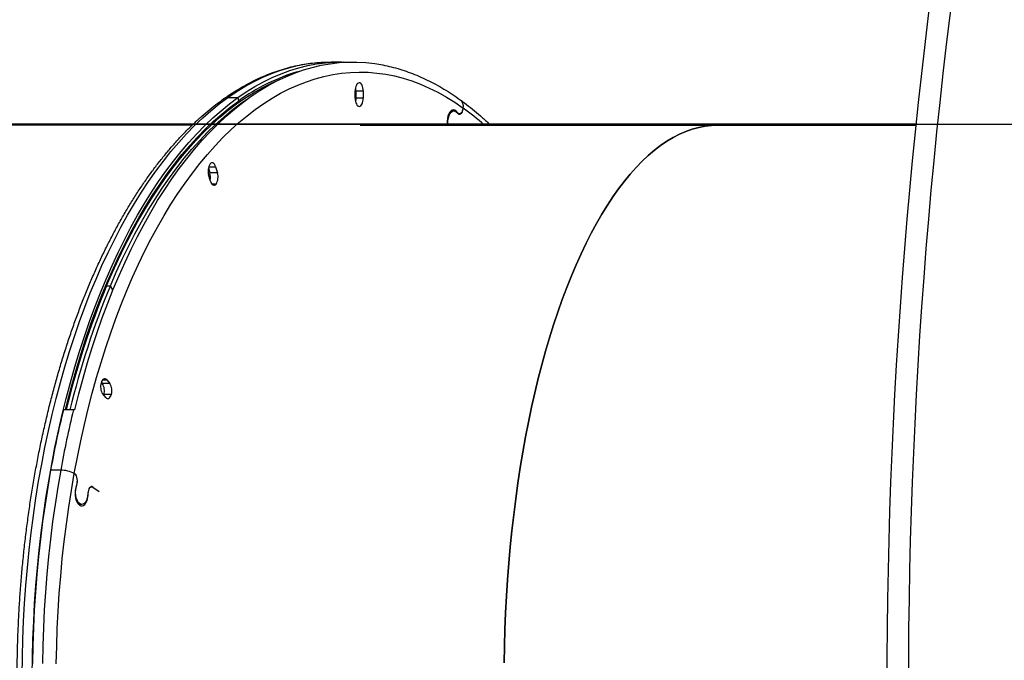
# Model space of a CAD drawing. Units: millimetres. Extents: x 499841 to 527295, y 86067 to 112911.
# Drawn here: x 508204 to 508882, y 95087 to 95528 of the extents above; entities that cross this region are included whole.
import ezdxf

# ---------------------------------------------------------------- set-up
doc = ezdxf.new("R2010")
doc.units = ezdxf.units.MM
doc.header["$PDSIZE"] = -1
doc.layers.add('размер', color=92, linetype='Continuous', lineweight=15)
doc.dimstyles.new('Размер М1.1', dxfattribs={"dimtxt": 300, "dimasz": 200, "dimexe": 1, "dimexo": 1, "dimgap": 50, "dimtad": 1, "dimdec": 0, "dimzin": 0, "dimtxsty": 'Standard', "dimcen": 2.5, "dimazin": 0, "dimtfac": 1, "dimtmove": 0, "dimatfit": 3, "dimfxl": 1, "dimtzin": 0, "dimarcsym": 0})

# ---------------------------------------------------------------- blocks, each defined once
blk = doc.blocks.new('*D33')
at = {"layer": 'Defpoints', "color": 0, "transparency": 16777216}
for p in [(519973.13, 101257.97), (500237.41, 86067.27), (517073.13, 86067.27)]:
    blk.add_point(p, dxfattribs=at)
at = {"layer": 'размер', "color": 0, "lineweight": -2, "transparency": 16777216}
for p, q in [((519972.13, 101257.97), (500236.41, 101257.97)), ((500237.41, 101057.97), (500237.41, 86267.27)), ((517072.13, 86067.27), (500236.41, 86067.27))]:
    blk.add_line(p, q, dxfattribs=at)
at = {"layer": 'размер', "color": 0, "transparency": 16777216}
for points in [[(500204.08, 101057.97), (500270.75, 101057.97), (500237.41, 101257.97)], [(500204.08, 86267.27), (500270.75, 86267.27), (500237.41, 86067.27)]]:
    blk.add_solid(points, dxfattribs=at)
at = {"layer": 'размер', "color": 0, "transparency": 16777216, "insert": (500037.41, 93662.62), "char_height": 300, "attachment_point": 5, "rotation": 90}
blk.add_mtext('15000', dxfattribs=at)
blk = doc.blocks.new('*D30')
at = {"layer": 'Defpoints', "color": 0, "transparency": 16777216}
for p in [(501479.47, 99261.57), (520225.7, 99261.57), (516995.7, 87564.77)]:
    blk.add_point(p, dxfattribs=at)
at = {"layer": 'размер', "color": 0, "lineweight": -2, "transparency": 16777216}
for p, q in [((520224.7, 99261.57), (501478.47, 99261.57)), ((501479.47, 87764.77), (501479.47, 99061.57)), ((516994.7, 87564.77), (501478.47, 87564.77))]:
    blk.add_line(p, q, dxfattribs=at)
at = {"layer": 'размер', "color": 0, "transparency": 16777216}
for points in [[(501446.13, 99061.57), (501512.8, 99061.57), (501479.47, 99261.57)], [(501446.13, 87764.77), (501512.8, 87764.77), (501479.47, 87564.77)]]:
    blk.add_solid(points, dxfattribs=at)
at = {"layer": 'размер', "color": 0, "transparency": 16777216, "insert": (501129.47, 93779.62), "char_height": 300, "attachment_point": 2, "rotation": 90}
blk.add_mtext('11500', dxfattribs=at)
blk = doc.blocks.new('*D31')
at = {"layer": 'Defpoints', "color": 0, "transparency": 16777216}
for p in [(504977.28, 101977.42), (504977.28, 95074.37), (525794.79, 93927.13)]:
    blk.add_point(p, dxfattribs=at)
at = {"layer": 'размер', "color": 0, "lineweight": -2, "transparency": 16777216}
for p, q in [((504977.28, 95075.37), (504977.28, 101978.42)), ((525594.79, 101977.42), (505177.28, 101977.42)), ((525794.79, 93928.13), (525794.79, 101978.42))]:
    blk.add_line(p, q, dxfattribs=at)
at = {"layer": 'размер', "color": 0, "transparency": 16777216}
for points in [[(505177.28, 102010.75), (505177.28, 101944.08), (504977.28, 101977.42)], [(525594.79, 102010.75), (525594.79, 101944.08), (525794.79, 101977.42)]]:
    blk.add_solid(points, dxfattribs=at)
at = {"layer": 'размер', "color": 0, "transparency": 16777216, "insert": (515337.64, 102327.42), "char_height": 300, "attachment_point": 2}
blk.add_mtext('20500', dxfattribs=at)
blk = doc.blocks.new('*D35')
at = {"layer": 'Defpoints', "color": 0, "transparency": 16777216}
for p in [(527294.69, 103473.43), (527294.69, 93910.71), (502977.25, 93887.1)]:
    blk.add_point(p, dxfattribs=at)
at = {"layer": 'размер', "color": 0, "lineweight": -2, "transparency": 16777216}
for p, q in [((502977.25, 93888.1), (502977.25, 103474.43)), ((503177.25, 103473.43), (527094.69, 103473.43)), ((527294.69, 93911.71), (527294.69, 103474.43))]:
    blk.add_line(p, q, dxfattribs=at)
at = {"layer": 'размер', "color": 0, "transparency": 16777216}
for points in [[(503177.25, 103506.76), (503177.25, 103440.1), (502977.25, 103473.43)], [(527094.69, 103506.76), (527094.69, 103440.1), (527294.69, 103473.43)]]:
    blk.add_solid(points, dxfattribs=at)
at = {"layer": 'размер', "color": 0, "transparency": 16777216, "insert": (515135.97, 103673.43), "char_height": 300, "attachment_point": 5}
blk.add_mtext('2{\\Ftxt|c204;4}000', dxfattribs=at)

msp = doc.modelspace()

# ---------------------------------------------------------------- linework, layer by layer
at = {"color": 7, "linetype": 'Continuous', "lineweight": 25}
for p, q in [((508418.9603, 95498.96643), (508425.8885, 95498.96433)), ((508435.39366, 95473.94019), (508435.38672, 95478.94017)), ((508435.79054, 95478.97794), (508440.9867, 95478.97637)), ((508435.79054, 95478.97794), (508435.79748, 95473.97797)), ((508440.9867, 95478.97637), (508440.99364, 95473.97639)), ((508347.60952, 95474.35066), (508354.53772, 95474.34855)), ((508354.53772, 95474.34855), (508354.95618, 95471.99318)), ((508440.99364, 95473.97639), (508435.79748, 95473.97797)), ((508501.4271, 95465.27719), (508503.43236, 95465.27659)), ((508509.77114, 95467.18231), (508509.59763, 95466.22045)), ((508507.30253, 95463.23698), (508506.36244, 95463.23727)), ((505635.17153, 95456.22258), (522694.38224, 95455.90905)), ((506263.40985, 95456.12143), (508323.23236, 95455.49552)), ((508821.51738, 95456.01247), (508137.67397, 95456.01247)), ((508438.86567, 95455.46038), (508685.40421, 95455.38546)), ((508685.39494, 95455.38547), (508821.49661, 95455.36627)), ((508334.30411, 95426.13387), (508335.36834, 95422.47177)), ((508339.30848, 95426.79222), (508340.56449, 95422.47019)), ((508335.72254, 95416.83887), (508334.46653, 95421.1609)), ((508340.56449, 95422.47019), (508335.36834, 95422.47177)), ((508264.19524, 95344.7435), (508266.79331, 95344.74271)), ((508268.54898, 95341.7948), (508266.79331, 95344.74271)), ((508260.5688, 95278.22709), (508261.24781, 95277.44868)), ((508266.44396, 95277.4471), (508261.24781, 95277.44868)), ((508264.27544, 95279.93309), (508266.44396, 95277.4471)), ((508263.65744, 95267.72957), (508261.48891, 95270.21556)), ((508262.2833, 95269.8056), (508262.16792, 95269.43715)), ((508267.47945, 95269.80403), (508262.2833, 95269.8056)), ((508241.32559, 95259.22555), (508234.39738, 95259.22766)), ((508232.56656, 95217.69875), (508225.63836, 95217.70086)), ((508241.92098, 95215.32404), (508242.40183, 95214.97747)), ((508253.28981, 95206.29177), (508254.01683, 95206.29155)), ((508254.69112, 95206.12), (508259.08763, 95202.95123)), ((508247.11837, 95194.14607), (508244.90619, 95194.14675))]:
    msp.add_line(p, q, dxfattribs=at)
at = {"color": 8, "linetype": 'Continuous', "lineweight": 25}
for p, q in [((508505.82051, 95464.21115), (508505.49156, 95464.21125)), ((508509.59763, 95466.22045), (508509.59125, 95466.22045)), ((508334.46825, 95426.79369), (508339.30848, 95426.79222)), ((508339.55024, 95414.81387), (508336.73385, 95414.81472)), ((508261.49186, 95279.93394), (508264.27544, 95279.93309)), ((508242.40183, 95214.97747), (508242.38723, 95214.97748)), ((508243.41371, 95207.44859), (508243.61539, 95207.44853)), ((508251.33687, 95201.57559), (508251.51941, 95201.57553)), ((508254.66564, 95206.12001), (508254.69112, 95206.12))]:
    msp.add_line(p, q, dxfattribs=at)
at = {"color": 7, "linetype": 'Continuous', "lineweight": 25, "flags": 128}
for points in [[(508242.22419, 95259.19515), (508245.00512, 95270.23493), (508247.94517, 95281.10864), (508251.04188, 95291.8071), (508254.29263, 95302.32127), (508257.69468, 95312.64228), (508261.24515, 95322.76143), (508264.94105, 95332.67016), (508268.77926, 95342.36013), (508272.75654, 95351.82314), (508276.86953, 95361.05122), (508281.11476, 95370.03657), (508285.48865, 95378.77161), (508289.98751, 95387.24897), (508294.60754, 95395.46149), (508299.34483, 95403.40225), (508304.1954, 95411.06453), (508309.15515, 95418.44188), (508314.21989, 95425.52807), (508319.38535, 95432.31711), (508324.64717, 95438.80328), (508330.0009, 95444.9811), (508335.44203, 95450.84535), (508340.96597, 95456.3911), (508346.56805, 95461.61365), (508352.24355, 95466.5086), (508357.98767, 95471.07182), (508363.79557, 95475.29946), (508369.66235, 95479.18795), (508375.58305, 95482.734), (508381.55268, 95485.93462), (508387.56619, 95488.78712), (508393.61852, 95491.28909), (508399.70456, 95493.43841), (508405.81916, 95495.23326), (508411.95717, 95496.67215), (508418.11341, 95497.75384), (508424.28268, 95498.47743), (508430.45977, 95498.84231), (508436.63948, 95498.84816), (508442.81658, 95498.49499), (508448.98586, 95497.78309)], [(508354.53772, 95474.34855), (508360.3986, 95478.32719), (508366.31478, 95481.96327), (508372.28126, 95485.25372), (508378.29298, 95488.19575), (508384.34486, 95490.78688), (508390.43179, 95493.02491), (508396.5486, 95494.90796), (508402.69013, 95496.43442), (508408.85118, 95497.603), (508415.02654, 95498.41272), (508421.21097, 95498.8629), (508427.39925, 95498.95314), (508430.76538, 95498.85103)], [(508413.34828, 95498.82008), (508414.28277, 95498.865), (508418.9603, 95498.96643)], [(508241.92098, 95215.32404), (508244.06989, 95226.71532), (508246.38352, 95237.97692), (508248.8599, 95249.09933), (508251.49696, 95260.07313), (508254.29245, 95270.88904), (508257.24401, 95281.53791), (508260.34914, 95292.01072), (508263.60521, 95302.29861), (508267.00948, 95312.39288), (508270.55905, 95322.285), (508274.25093, 95331.96658), (508278.08199, 95341.42944), (508282.049, 95350.66557), (508286.14858, 95359.66716), (508290.37729, 95368.42659), (508294.73153, 95376.93645), (508299.20762, 95385.18954), (508303.80178, 95393.17887), (508308.51012, 95400.89769), (508313.32866, 95408.33947), (508318.25331, 95415.4979), (508323.27992, 95422.36694), (508328.40423, 95428.94077), (508333.62189, 95435.21382), (508338.92851, 95441.1808), (508344.31959, 95446.83664), (508349.79056, 95452.17658), (508355.3368, 95457.19608), (508360.95362, 95461.8909), (508366.63626, 95466.25707), (508372.37991, 95470.2909), (508378.17972, 95473.98897), (508384.03078, 95477.34815), (508389.92814, 95480.3656), (508395.8668, 95483.03877), (508401.84175, 95485.3654), (508407.84792, 95487.34351), (508413.88024, 95488.97144), (508419.9336, 95490.2478), (508426.00289, 95491.17152), (508432.08295, 95491.74181), (508438.16866, 95491.9582), (508444.25486, 95491.82049), (508450.3364, 95491.32881), (508456.40814, 95490.48357), (508462.46494, 95489.28549), (508468.50167, 95487.73558), (508474.51323, 95485.83515), (508480.49453, 95483.58581), (508486.44051, 95480.98947), (508492.34613, 95478.04831), (508498.20641, 95474.76483), (508504.01638, 95471.14181), (508509.77114, 95467.18231)], [(508236.3443, 95259.22706), (508237.25259, 95262.88418), (508240.08945, 95273.77189), (508243.0834, 95284.49011), (508246.23191, 95295.02978), (508249.53233, 95305.38199), (508252.98185, 95315.53797), (508256.57755, 95325.48913), (508260.3164, 95335.22705), (508264.19524, 95344.7435), (508268.21077, 95354.03042), (508272.3596, 95363.07995), (508276.63822, 95371.88444), (508281.04302, 95380.43643), (508285.57026, 95388.7287), (508290.21611, 95396.75422), (508294.97665, 95404.5062), (508299.84784, 95411.97809), (508304.82557, 95419.16356), (508309.90561, 95426.05654), (508315.08368, 95432.65119), (508320.3554, 95438.94193), (508325.71629, 95444.92344), (508331.16183, 95450.59066), (508336.68741, 95455.93879), (508342.28836, 95460.96331), (508347.95993, 95465.65997), (508353.69732, 95470.02479), (508359.49569, 95474.05409), (508365.35012, 95477.74444), (508371.25567, 95481.09273), (508377.20732, 95484.09613), (508383.19046, 95486.74812)], [(508264.19524, 95344.7435), (508268.21077, 95354.03042), (508272.3596, 95363.07995), (508276.63822, 95371.88444), (508281.04302, 95380.43643), (508285.57026, 95388.7287), (508290.21611, 95396.75422), (508294.97665, 95404.5062), (508299.84784, 95411.97809), (508304.82557, 95419.16356), (508309.90561, 95426.05654), (508315.08368, 95432.65119), (508320.3554, 95438.94193), (508325.71629, 95444.92344), (508331.16183, 95450.59066), (508336.68741, 95455.93879), (508342.28836, 95460.96331), (508347.95993, 95465.65997), (508353.69732, 95470.02479), (508359.49569, 95474.05409), (508365.35012, 95477.74444), (508371.25567, 95481.09273), (508377.20732, 95484.09613), (508383.19046, 95486.74812)], [(508438.17893, 95484.55824), (508437.63283, 95484.4471), (508437.10802, 95484.12504), (508436.62465, 95483.60442), (508436.20132, 95482.90524), (508435.85428, 95482.05439), (508435.59688, 95481.08456), (508435.439, 95480.03301), (508435.38672, 95478.94017)], [(508440.9867, 95478.97637), (508440.93138, 95480.06852), (508440.77059, 95481.118), (508440.51049, 95482.08449), (508440.1611, 95482.93084), (508439.73583, 95483.62453), (508439.25104, 95484.13889), (508438.72533, 95484.45417), (508438.17893, 95484.55824)], [(508435.58927, 95481.04711), (508435.73523, 95480.0701), (508435.79054, 95478.97794)], [(508206.08733, 95076.55261), (508206.22503, 95088.92652), (508206.54261, 95101.28736), (508207.03982, 95113.62465), (508207.71622, 95125.92797), (508208.57125, 95138.1869), (508209.60417, 95150.39107), (508210.81412, 95162.53016), (508212.20008, 95174.59389), (508213.76087, 95186.57205), (508215.49516, 95198.45452), (508217.4015, 95210.23123), (508219.47827, 95221.89223), (508221.72371, 95233.42764), (508224.13592, 95244.82771), (508226.71287, 95256.08279), (508229.45236, 95267.18336), (508232.35209, 95278.12003), (508235.4096, 95288.88354), (508238.6223, 95299.46478), (508241.98747, 95309.85481), (508245.50228, 95320.04483), (508249.16373, 95330.02622), (508252.96875, 95339.79053), (508256.91409, 95349.32951), (508260.99644, 95358.63508), (508265.21233, 95367.69937), (508269.5582, 95376.5147), (508274.03036, 95385.07363), (508278.62504, 95393.36891), (508283.33835, 95401.39352), (508288.1663, 95409.14067), (508293.10481, 95416.6038), (508298.14969, 95423.77661), (508303.29668, 95430.65302), (508308.54143, 95437.22722), (508313.87949, 95443.49363), (508319.30635, 95449.44697), (508324.81742, 95455.08219), (508330.40803, 95460.39452), (508336.07346, 95465.37948), (508341.8089, 95470.03283), (508347.60952, 95474.35066)], [(508213.01553, 95076.5505), (508213.15323, 95088.92442), (508213.47082, 95101.28525), (508213.96802, 95113.62255), (508214.64442, 95125.92587), (508215.49945, 95138.1848), (508216.53237, 95150.38897), (508217.74233, 95162.52805), (508219.12828, 95174.59178), (508220.68907, 95186.56995), (508222.42337, 95198.45241), (508224.3297, 95210.22912), (508226.40647, 95221.89012), (508228.65191, 95233.42553), (508231.06412, 95244.82561), (508233.64107, 95256.08069), (508236.38056, 95267.18126), (508239.28029, 95278.11792), (508242.3378, 95288.88143), (508245.5505, 95299.46268), (508248.91568, 95309.8527), (508252.43048, 95320.04272), (508256.09194, 95330.02411), (508259.89695, 95339.78843), (508263.8423, 95349.3274), (508267.92464, 95358.63297), (508272.14053, 95367.69726), (508276.4864, 95376.5126), (508280.95856, 95385.07153), (508285.55325, 95393.36681), (508290.26656, 95401.39141), (508295.09451, 95409.13856), (508300.03301, 95416.6017), (508305.07789, 95423.77451), (508310.22489, 95430.65092), (508315.46963, 95437.22511), (508320.80769, 95443.49153), (508326.23455, 95449.44486), (508331.74562, 95455.08008), (508337.33623, 95460.39242), (508343.00166, 95465.37737), (508348.73711, 95470.03073), (508354.53772, 95474.34855)], [(508235.78765, 95259.22723), (508237.49325, 95266.04308), (508240.37594, 95276.91549), (508243.41548, 95287.61576), (508246.60931, 95298.13484), (508249.95471, 95308.46382), (508253.44886, 95318.59397), (508257.08881, 95328.51671), (508260.87146, 95338.22365), (508264.79363, 95347.70659), (508268.85199, 95356.95748), (508273.04311, 95365.96851), (508277.36344, 95374.73206), (508281.80933, 95383.2407), (508286.37702, 95391.48724), (508291.06264, 95399.4647), (508295.86222, 95407.16633), (508300.77171, 95414.58562), (508305.78695, 95421.71628), (508310.9037, 95428.55229), (508316.11763, 95435.08786), (508321.42433, 95441.31745), (508326.8193, 95447.23581), (508332.29799, 95452.83792), (508337.85576, 95458.11904), (508343.4879, 95463.07471), (508349.18965, 95467.70073), (508354.95618, 95471.99318)], [(508266.79331, 95344.74271), (508270.80884, 95354.02963), (508274.95768, 95363.07916), (508279.2363, 95371.88365), (508283.64109, 95380.43564), (508288.16833, 95388.72791), (508292.81419, 95396.75343), (508297.57472, 95404.50541), (508302.44592, 95411.9773), (508307.42364, 95419.16277), (508312.50369, 95426.05575), (508317.68176, 95432.6504), (508322.95347, 95438.94114), (508328.31437, 95444.92265), (508333.75991, 95450.58987), (508339.28549, 95455.938), (508344.88643, 95460.96252), (508350.558, 95465.65918), (508356.2954, 95470.024), (508361.18973, 95473.44987)], [(508435.39366, 95473.94019), (508435.44898, 95472.84804), (508435.60977, 95471.79855), (508435.86986, 95470.83207), (508436.21925, 95469.98572), (508436.64452, 95469.29203), (508437.12932, 95468.77767), (508437.65502, 95468.46239), (508438.20142, 95468.35832)], [(508435.79748, 95473.97797), (508435.7452, 95472.88512), (508435.59494, 95471.87102)], [(508438.20142, 95468.35832), (508438.74752, 95468.46945), (508439.27234, 95468.79152), (508439.7557, 95469.31214), (508440.17904, 95470.01131), (508440.52607, 95470.86216), (508440.78348, 95471.832), (508440.94135, 95472.88354), (508440.99364, 95473.97639)], [(508505.82051, 95464.21115), (508505.02054, 95465.1521), (508504.14098, 95465.74467), (508503.21926, 95465.96365), (508502.29461, 95465.79972), (508501.40635, 95465.25985), (508500.59229, 95464.36702), (508499.88707, 95463.15922), (508499.3207, 95461.68784), (508498.91727, 95460.01548), (508498.69394, 95458.21331), (508498.66024, 95456.35801), (508498.71465, 95455.44219)], [(508499.23219, 95455.44204), (508499.18102, 95456.97807), (508499.3005, 95458.78432), (508499.60968, 95460.49834), (508500.09437, 95462.04137), (508500.73228, 95463.34254), (508501.49413, 95464.34205), (508502.3449, 95464.994), (508503.24551, 95465.26842), (508504.15458, 95465.15272), (508505.03036, 95464.65221), (508505.83261, 95463.78989)], [(508509.65565, 95466.54207), (508509.3969, 95465.50394), (508509.02555, 95464.61284), (508508.56158, 95463.91673), (508508.02996, 95463.45306), (508507.45928, 95463.24677), (508506.88024, 95463.30896), (508506.32401, 95463.63629), (508505.82051, 95464.21115)], [(508505.83261, 95463.78989), (508506.33568, 95463.25781), (508506.88595, 95462.96717), (508507.45489, 95462.93303), (508508.01299, 95463.15716), (508508.53134, 95463.62795), (508508.98307, 95464.32099), (508509.34474, 95465.20035), (508509.59763, 95466.22045)], [(508537.93771, 95084.93479), (508538.14173, 95096.45988), (508538.47998, 95107.96391), (508538.95217, 95119.43641), (508539.55786, 95130.8669), (508540.29649, 95142.24497), (508541.1674, 95153.56022), (508542.16979, 95164.80234), (508543.30275, 95175.96108), (508544.56524, 95187.02626), (508545.95611, 95197.98779), (508547.47409, 95208.83566), (508549.1178, 95219.55998), (508550.88574, 95230.15098), (508552.77629, 95240.59898), (508554.78774, 95250.89447), (508556.91824, 95261.02804), (508559.16586, 95270.99046), (508561.52854, 95280.77264), (508564.00413, 95290.36566), (508566.59037, 95299.76076), (508569.2849, 95308.94939), (508572.08526, 95317.92314), (508574.98891, 95326.67385), (508577.99318, 95335.19353), (508581.09535, 95343.47441), (508584.29257, 95351.50893), (508587.58194, 95359.28976), (508590.96046, 95366.80982), (508594.42504, 95374.06224), (508597.97252, 95381.0404), (508601.59967, 95387.73794), (508605.30317, 95394.14876), (508609.07966, 95400.267), (508612.92568, 95406.08708), (508616.83773, 95411.60369), (508620.81224, 95416.81181), (508624.84558, 95421.70668), (508628.93408, 95426.28384), (508633.07401, 95430.53911), (508637.26158, 95434.46861), (508641.49299, 95438.06875), (508645.76437, 95441.33626), (508650.07182, 95444.26816), (508654.41141, 95446.86176), (508658.7792, 95449.11471), (508663.17119, 95451.02494), (508667.58337, 95452.59072), (508672.01173, 95453.81061), (508676.45222, 95454.68351), (508680.9008, 95455.20862), (508685.3534, 95455.38546), (508685.39494, 95455.38547)], [(508685.40421, 95455.38546), (508685.3534, 95455.38546), (508680.9008, 95455.20862), (508676.45222, 95454.68351), (508672.01173, 95453.81061), (508667.58337, 95452.59072), (508663.17119, 95451.02494), (508658.7792, 95449.11471), (508654.41141, 95446.86176), (508650.07182, 95444.26816), (508645.76437, 95441.33626), (508641.49299, 95438.06875), (508637.26158, 95434.46861), (508633.07401, 95430.53911), (508628.93408, 95426.28384), (508624.84558, 95421.70668), (508620.81224, 95416.81181), (508616.83773, 95411.60369), (508612.92568, 95406.08708), (508609.07966, 95400.267), (508605.30317, 95394.14876), (508601.59967, 95387.73794), (508597.97252, 95381.0404), (508594.42504, 95374.06224), (508590.96046, 95366.80982), (508587.58194, 95359.28976), (508584.29257, 95351.50893), (508581.09535, 95343.47441), (508577.99318, 95335.19353), (508574.98891, 95326.67385), (508572.08526, 95317.92314), (508569.2849, 95308.94939), (508566.59037, 95299.76076), (508564.00413, 95290.36566), (508561.52854, 95280.77264), (508559.16586, 95270.99046), (508556.91824, 95261.02804), (508554.78774, 95250.89447), (508552.77629, 95240.59898), (508550.88574, 95230.15098), (508549.1178, 95219.55998), (508547.47409, 95208.83566), (508545.95611, 95197.98779), (508544.56524, 95187.02626), (508543.30275, 95175.96108), (508542.16979, 95164.80234), (508541.1674, 95153.56022), (508540.29649, 95142.24497), (508539.55786, 95130.8669), (508538.95217, 95119.43641), (508538.47998, 95107.96391), (508538.14173, 95096.45988), (508537.93771, 95084.93479)], [(508339.30848, 95426.79222), (508338.98753, 95427.68248), (508338.58587, 95428.43033), (508338.11894, 95429.00702), (508337.60469, 95429.3904), (508337.06288, 95429.56572), (508336.51433, 95429.52626), (508335.98012, 95429.27352), (508335.48078, 95428.81723)], [(508335.72254, 95416.83887), (508336.0435, 95415.94861), (508336.44516, 95415.20076), (508336.91208, 95414.62407), (508337.42633, 95414.24069), (508337.96814, 95414.06537), (508338.51669, 95414.10483), (508339.0509, 95414.35757), (508339.55024, 95414.81387)], [(508264.27544, 95279.93309), (508263.77484, 95280.38293), (508263.23994, 95280.62875), (508262.69129, 95280.66113), (508262.14997, 95280.4788), (508261.6368, 95280.08878), (508261.17148, 95279.50607), (508260.77191, 95278.75304), (508260.45343, 95277.85864)], [(508263.65744, 95267.72957), (508264.15803, 95267.27974), (508264.69293, 95267.03391), (508265.24158, 95267.00154), (508265.7829, 95267.18386), (508266.29607, 95267.57388), (508266.76139, 95268.1566), (508267.16097, 95268.90963), (508267.47945, 95269.80403)], [(508225.63836, 95217.70086), (508223.62283, 95205.99701), (508221.77833, 95194.18102), (508220.10641, 95182.2629), (508218.6085, 95170.25272), (508217.28585, 95158.16065), (508216.1396, 95145.99692), (508215.17071, 95133.77182), (508214.37999, 95121.49569), (508213.76812, 95109.17892), (508213.33562, 95096.83194), (508213.08285, 95084.46518)], [(508232.56656, 95217.69875), (508230.55103, 95205.9949), (508228.70653, 95194.17892), (508227.03461, 95182.26079), (508225.5367, 95170.25062), (508224.21406, 95158.15855), (508223.0678, 95145.99481), (508222.09891, 95133.76971), (508221.30819, 95121.49358), (508220.69633, 95109.17682), (508220.26383, 95096.82983), (508220.01106, 95084.46307)], [(508229.57202, 95084.28026), (508229.82063, 95096.44356), (508230.24602, 95108.58743), (508230.84782, 95120.70157), (508231.62553, 95132.77574), (508232.57848, 95144.79972), (508233.70588, 95156.76335), (508235.00676, 95168.65649), (508236.48003, 95180.46908), (508238.12444, 95192.19114), (508239.9386, 95203.81274), (508241.92098, 95215.32404)], [(508242.24104, 95215.09336), (508242.75999, 95214.57633), (508243.20537, 95213.83404), (508243.55322, 95212.90642), (508243.78481, 95211.84338), (508243.88769, 95210.70211), (508243.85633, 95209.54402), (508243.69241, 95208.43141), (508243.40476, 95207.42415)], [(508243.61539, 95207.44853), (508243.88166, 95208.45493), (508244.02723, 95209.5556), (508244.04456, 95210.69348), (508243.93275, 95211.80959), (508243.69759, 95212.84608), (508243.35128, 95213.74921), (508242.91176, 95214.47216), (508242.40183, 95214.97747)], [(508243.40476, 95207.42415), (508242.93392, 95205.82377), (508242.63723, 95204.06439), (508242.52732, 95202.22085), (508242.60886, 95200.37161), (508242.87839, 95198.59535), (508243.32444, 95196.96764), (508243.92802, 95195.55775), (508244.66345, 95194.42567), (508245.49944, 95193.61957), (508246.40043, 95193.17375), (508247.32806, 95193.10717), (508248.24288, 95193.42268), (508249.10595, 95194.10685), (508249.88055, 95195.13056), (508250.53373, 95196.45026), (508251.03768, 95198.00979), (508251.37097, 95199.7428), (508251.51941, 95201.57553)], [(508251.35309, 95201.87161), (508251.17295, 95200.08554), (508250.80664, 95198.41711), (508250.27102, 95196.94296), (508249.59067, 95195.73082), (508248.79686, 95194.83638), (508247.92606, 95194.30072), (508247.01827, 95194.14846), (508246.1152, 95194.3866), (508245.25833, 95195.00418), (508244.48704, 95195.97284), (508243.83674, 95197.24808), (508243.33733, 95198.77131), (508243.01175, 95200.47256), (508242.87495, 95202.27365), (508242.93321, 95204.09186), (508243.18386, 95205.84365), (508243.61539, 95207.44853)], [(508254.69112, 95206.12), (508254.1372, 95206.38147), (508253.568, 95206.38553), (508253.01304, 95206.13199), (508252.50109, 95205.63399), (508252.05867, 95204.91734), (508251.70873, 95204.01918), (508251.4694, 95202.98609), (508251.35309, 95201.87161)], [(508251.51941, 95201.57553), (508251.61953, 95202.71797), (508251.84854, 95203.78366), (508252.19413, 95204.71527), (508252.6377, 95205.46268), (508253.1554, 95205.98568), (508253.71935, 95206.25612), (508254.29923, 95206.25946), (508254.86383, 95205.99552)]]:
    msp.add_lwpolyline(points, dxfattribs=at)
at = {"color": 8, "linetype": 'Continuous', "lineweight": 25, "flags": 128}
msp.add_lwpolyline([(508347.60952, 95474.35066), (508353.4704, 95478.32929), (508359.38658, 95481.96537), (508365.35305, 95485.25582), (508371.36478, 95488.19785), (508377.41666, 95490.78898), (508383.50358, 95493.02702), (508389.6204, 95494.91006), (508395.76193, 95496.43652), (508401.92298, 95497.60511), (508408.09833, 95498.41483), (508413.34828, 95498.82008)], dxfattribs=at)
at = {"color": 7, "linetype": 'Continuous', "lineweight": 25}
for centre, radius, start, end in [((512559.8986, 95068.51247), 3758.36471, 170.15842679, 189.84157321), ((512574.74784, 95068.51247), 3758.36471, 170.15842679, 189.84157321), ((508433.56667, 95364.24935), 133.37294, 106.02691704, 126.11469378), ((508425.95226, 95377.4797), 118.30593, 105.90030796, 110.80513865), ((508347.54778, 95469.43147), 4.91958, 89.2809078, 125.02057132), ((508347.54779, 95469.4314), 4.91964, 89.28104186, 125.01010225), ((508504.35387, 95468.48586), 5.57189, 346.47020901, 51.79476868), ((508504.35373, 95468.48585), 5.57203, 346.47064649, 51.78419227), ((508343.10978, 95423.91125), 9.07029, 147.25617896, 197.65152979), ((508325.13752, 95419.64848), 10.61323, 348.31403459, 15.42736695), ((508331.92125, 95419.71984), 9.07029, 327.25617896, 17.65152979), ((508797.55898, 95123.74453), 577.33649, 157.49335539, 166.42793352), ((508800.15706, 95123.74375), 577.33649, 157.49335539, 166.42793352), ((508269.06717, 95275.13395), 9.0344, 162.44684081, 212.98409737), ((508253.66955, 95272.5303), 9.0344, 342.44684081, 32.98409737), ((508258.86571, 95272.52872), 9.0344, 342.44684081, 32.98409737), ((508924.87019, 95091.90282), 710.45781, 166.37790486, 169.8010818), ((508931.79839, 95091.90072), 710.45781, 166.37790486, 169.8010818), ((508232.83346, 95199.13837), 18.5623, 60.6877601, 90.82383389)]:
    msp.add_arc(centre, radius, start, end, dxfattribs=at)
at = {"color": 8, "linetype": 'Continuous', "lineweight": 25}
msp.add_arc((508405.58649, 95323.14977), 177.76336, 48.08712447, 54.12024237, dxfattribs=at)
at = {"color": 7, "linetype": 'Continuous', "lineweight": 25}
for points, knots in [([(508344.72329, 95473.45942), (508345.71661, 95474.15636), (508348.57904, 95476.16475), (508353.35768, 95479.25402), (508359.072, 95482.6252), (508364.83334, 95485.68254), (508370.63459, 95488.42846), (508376.47071, 95490.85986), (508382.33633, 95492.97554), (508388.22631, 95494.77519), (508394.1357, 95496.25572), (508400.05959, 95497.42654), (508405.99405, 95498.25195), (508410.33324, 95498.70018), (508412.69368, 95498.77624), (508413.07212, 95498.78844)], [0, 0, 0, 0, 0.045751784, 0.131842394, 0.217818086, 0.303634181, 0.389277468, 0.474738528, 0.560012845, 0.645101792, 0.730013348, 0.81476244, 0.899370826, 0.983866499, 1, 1, 1, 1]), ([(508448.86962, 95497.79129), (508450.70899, 95497.50287), (508454.52236, 95496.90491), (508460.28602, 95495.60709), (508466.16295, 95493.99216), (508472.01553, 95492.05661), (508477.84023, 95489.81018), (508483.63273, 95487.25137), (508489.38859, 95484.38181), (508495.1034, 95481.20364), (508500.77172, 95477.71582), (508504.99376, 95474.873), (508507.32683, 95473.20294), (508507.80188, 95472.86288)], [0, 0, 0, 0, 0.0908338721, 0.1883168235, 0.2859381928, 0.3837274034, 0.4817064576, 0.5798895173, 0.6782830095, 0.7768861968, 0.8756921111, 0.974688729, 1, 1, 1, 1]), ([(508214.76239, 94931.96267), (508214.42577, 94933.88392), (508213.45003, 94939.453), (508211.95051, 94948.74762), (508210.31486, 94959.87007), (508208.83483, 94971.07753), (508207.50886, 94982.35981), (508206.33857, 94993.70913), (508205.32456, 95005.11701), (508204.46759, 95016.5751), (508203.76825, 95028.07498), (508203.22702, 95039.60819), (508202.84427, 95051.16627), (508202.62027, 95062.7407), (508202.55516, 95074.32299), (508202.64901, 95085.90461), (508202.90173, 95097.47705), (508203.31315, 95109.03177), (508203.88298, 95120.56029), (508204.61082, 95132.05413), (508205.49617, 95143.50484), (508206.53841, 95154.90401), (508207.73681, 95166.24328), (508209.09055, 95177.5143), (508210.59868, 95188.70879), (508212.26017, 95199.81855), (508214.07386, 95210.83542), (508216.03851, 95221.7513), (508218.15277, 95232.55819), (508220.41519, 95243.24816), (508222.82422, 95253.81336), (508225.37823, 95264.24605), (508228.07548, 95274.53856), (508230.91415, 95284.68335), (508233.89231, 95294.67297), (508237.00797, 95304.50009), (508240.25903, 95314.15747), (508243.64334, 95323.63802), (508247.15864, 95332.93476), (508250.80259, 95342.04082), (508254.5728, 95350.94948), (508258.46678, 95359.65413), (508262.48198, 95368.14829), (508266.61576, 95376.42562), (508270.86543, 95384.4799), (508275.2282, 95392.30504), (508279.70122, 95399.89509), (508284.28156, 95407.24422), (508288.96619, 95414.34672), (508293.752, 95421.19701), (508298.63573, 95427.78958), (508303.61401, 95434.11905), (508308.68333, 95440.18017), (508313.84007, 95445.96784), (508319.08043, 95451.47725), (508324.40056, 95456.70319), (508329.79597, 95461.64272), (508335.26365, 95466.28535), (508340.2428, 95470.2146), (508343.41667, 95472.51315), (508344.72329, 95473.45942)], [0, 0, 0, 0, 0.009193805, 0.026649734, 0.044104327, 0.061557305, 0.079008834, 0.096459077, 0.113908194, 0.131356346, 0.148803691, 0.166250384, 0.183696582, 0.201142437, 0.218588105, 0.236033738, 0.253479461, 0.270925404, 0.288371722, 0.305818569, 0.323266101, 0.340714475, 0.35816385, 0.375614386, 0.393066245, 0.410519593, 0.427974595, 0.445431422, 0.462890245, 0.480351236, 0.49781457, 0.515280422, 0.532748967, 0.550220378, 0.567694828, 0.585172481, 0.602653497, 0.620138024, 0.637626196, 0.655118127, 0.672613907, 0.690113591, 0.707617194, 0.725124678, 0.742635942, 0.760150803, 0.777668981, 0.795190078, 0.812713556, 0.830238711, 0.84776461, 0.865289733, 0.882812611, 0.900331481, 0.917844261, 0.935348541, 0.952841578, 0.970320314, 0.987781422, 1, 1, 1, 1]), ([(508507.80188, 95472.86288), (508508.78918, 95472.1414), (508511.6357, 95470.06127), (508516.29221, 95466.39967), (508521.74014, 95461.75921), (508525.81492, 95458.09704), (508528.04735, 95455.89397), (508528.51433, 95455.43314)], [0, 0, 0, 0, 0.139776282, 0.4029941, 0.666450523, 0.930228524, 1, 1, 1, 1])]:
    msp.add_open_spline(points, degree=3, knots=knots, dxfattribs=at)
msp.add_open_spline([(508242.22419, 95259.19515), (508241.91529, 95259.21533), (508241.61575, 95259.22546), (508241.32559, 95259.22555)], degree=3, dxfattribs=at)

# ---------------------------------------------------------------- dimensions: what is measured, and where the dimension line sits
at = {"layer": 'размер'}
dim = msp.add_linear_dim(base=(527294.69014, 103473.43057), p1=(502977.25467, 93887.10355), p2=(527294.69014, 93910.71411), text='2{\\Ftxt|c204;4}000', dimstyle='Размер М1.1', dxfattribs=at)
dim.commit()
dim.dimension.update_dxf_attribs({"geometry": '*D35', "text_midpoint": (515135.97241, 103673.43057)})
dim = msp.add_linear_dim(base=(504977.27695, 101977.41591), p1=(525794.79237, 93927.12524), p2=(504977.27695, 95074.36813), text='20500', dimstyle='Размер М1.1', dxfattribs=at)
dim.commit()
dim.dimension.update_dxf_attribs({"geometry": '*D31', "text_midpoint": (515337.64006, 101977.41591), "dimtype": 160})
dim = msp.add_linear_dim(base=(500237.41271, 86067.27236), p1=(519973.13014, 101257.97009), p2=(517073.13014, 86067.27236), angle=90, text='15000', dimstyle='Размер М1.1', dxfattribs=at)
dim.commit()
dim.dimension.update_dxf_attribs({"geometry": '*D33', "text_midpoint": (500037.41271, 93662.62122)})
dim = msp.add_linear_dim(base=(501479.46741, 99261.5706), p1=(516995.69655, 87564.77236), p2=(520225.69655, 99261.5706), angle=90, text='11500', dimstyle='Размер М1.1', dxfattribs=at)
dim.commit()
dim.dimension.update_dxf_attribs({"geometry": '*D30', "text_midpoint": (501479.46741, 93779.62111), "dimtype": 160})

doc.saveas('drawing.dxf')
